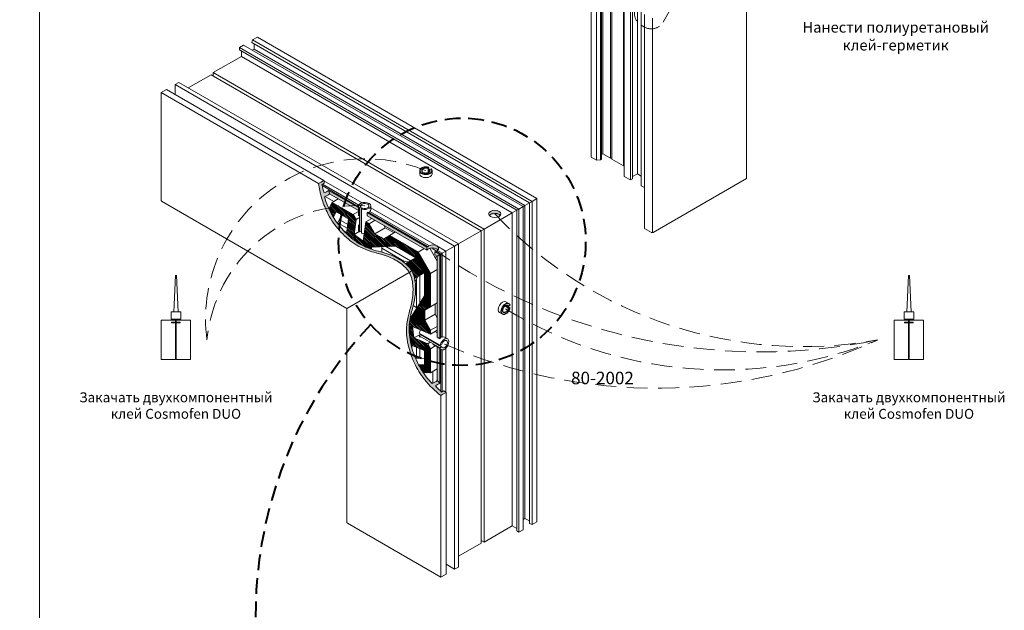
# Model space of a CAD drawing. Units: millimetres. Extents: x -319 to 12020, y -5000 to 0.
# Drawn here: x 584 to 703, y -4377 to -4306 of the extents above; entities that cross this region are included whole.
import ezdxf

# ---------------------------------------------------------------- set-up
doc = ezdxf.new("R2010")
doc.units = ezdxf.units.MM
doc.linetypes.add('HIDDEN', pattern=[9.525, 6.35, -3.175])
doc.layers.get('Defpoints').update_dxf_attribs({"color": 2})
for name, color, linetype, lineweight in [('Auxiliary_lines', 7, 'Continuous', 5), ('Profil_hatch', 254, 'Continuous', 9), ('Text', 7, 'Continuous', 5)]:
    doc.layers.add(name, color=color, linetype=linetype, lineweight=lineweight)
doc.styles.get("Standard").update_dxf_attribs({"font": 'arial.ttf'})

# ---------------------------------------------------------------- blocks, each defined once
blk = doc.blocks.new('Sborka ramy 54 WD55')
at = {"layer": 'Profil_hatch'}
h = blk.add_hatch(color=252, dxfattribs=at)
h.dxf.hatch_style = 1
edge = h.paths.add_edge_path()
edge.add_line((-37.8, -40.65), (-38.02, -40.52))
edge.add_line((-38.02, -40.52), (-38.02, -41.12))
edge.add_ellipse((-39.27, -40.45), major_axis=(-1.7, 0), ratio=0.57735, start_angle=137.3321, end_angle=150)
edge.add_line((-37.8, -40.94), (-37.8, -40.65))
h = blk.add_hatch(color=252, dxfattribs=at)
h.dxf.hatch_style = 1
edge = h.paths.add_edge_path()
edge.add_spline(control_points=[(-44.97, -81), (-45.3, -80.44), (-45.72, -79.85), (-46.83, -78.65), (-47.41, -78.13), (-49.22, -76.72), (-50.59, -75.93), (-53.43, -74.56), (-54.8, -74.1), (-56.94, -73.44), (-58.13, -73.15), (-60.43, -72.51), (-61.94, -72.06), (-65.61, -70.44), (-67.28, -69.39), (-70.14, -67.14), (-71.41, -65.96), (-74.87, -62.23), (-76.31, -60.01), (-78.57, -56.09), (-79.6, -53.62), (-80.35, -51.11)], knot_values=[0.054151, 0.054151, 0.054151, 0.054151, 0.893389, 0.893389, 1.666154, 1.666154, 3.340933, 3.340933, 5.457238, 5.457238, 8.415749, 8.415749, 11.208226, 11.208226, 14.670395, 14.670395, 17.474978, 17.474978, 22.807864, 22.807864, 31.063018, 31.063018, 31.063018, 31.063018], degree=3, periodic=0)
edge.add_spline(control_points=[(-80.35, -51.11), (-79.64, -50.7), (-78.93, -50.29), (-78.23, -49.89)], knot_values=[0, 0, 0, 0, 3, 3, 3, 3], degree=3, periodic=0)
edge.add_spline(control_points=[(-78.23, -49.89), (-78.37, -49.4), (-78.51, -48.92), (-78.63, -48.43)], knot_values=[169.659513, 169.659513, 169.659513, 169.659513, 171.360762, 171.360762, 171.360762, 171.360762], degree=3, periodic=0)
edge.add_spline(control_points=[(-78.63, -48.43), (-79.25, -48.79), (-79.87, -49.14), (-80.49, -49.5)], knot_values=[0.05, 0.05, 0.05, 0.05, 2.677741, 2.677741, 2.677741, 2.677741], degree=3, periodic=0)
edge.add_spline(control_points=[(-80.49, -49.5), (-80.84, -48.34), (-81.12, -47.19), (-81.35, -46.06)], knot_values=[0.050982, 0.050982, 0.050982, 0.050982, 3.992173, 3.992173, 3.992173, 3.992173], degree=3, periodic=0)
edge.add_spline(control_points=[(-81.35, -46.06), (-81.04, -45.88), (-80.73, -45.7), (-80.41, -45.52)], knot_values=[0.05, 0.05, 0.05, 0.05, 1.37689, 1.37689, 1.37689, 1.37689], degree=3, periodic=0)
edge.add_spline(control_points=[(-80.41, -45.52), (-80.47, -45.16), (-80.52, -44.81), (-80.57, -44.45)], knot_values=[0.050656, 0.050656, 0.050656, 0.050656, 1.270238, 1.270238, 1.270238, 1.270238], degree=3, periodic=0)
edge.add_spline(control_points=[(-80.57, -44.45), (-81.27, -44.86), (-81.98, -45.27), (-82.69, -45.68)], knot_values=[0.05, 0.05, 0.05, 0.05, 3.05, 3.05, 3.05, 3.05], degree=3, periodic=0)
edge.add_spline(control_points=[(-82.69, -45.68), (-82.44, -47.57), (-82.05, -49.52), (-80.93, -53.38), (-80.21, -55.26), (-77.92, -59.92), (-76.38, -62.08), (-73.25, -65.88), (-71.16, -67.87), (-66.99, -70.92), (-64.72, -72.09), (-60.87, -73.31), (-59.9, -73.56), (-57.67, -74.15), (-56.23, -74.54), (-53.05, -75.81), (-51.34, -76.66), (-49.01, -78.29), (-48.19, -78.96), (-46.82, -80.41), (-46.37, -81.04), (-46.03, -81.61)], knot_values=[0, 0, 0, 0, 4.199849, 4.199849, 8.216261, 8.216261, 14.290619, 14.290619, 22.737323, 22.737323, 31.30193, 31.30193, 34.059799, 34.059799, 38.889679, 38.889679, 43.407906, 43.407906, 45.720888, 45.720888, 47.732209, 47.732209, 47.732209, 47.732209], degree=3, periodic=0)
edge.add_line((-46.03, -81.61), (-44.97, -81))
edge = h.paths.add_edge_path()
edge.add_spline(control_points=[(-36.77, -126.58), (-38.44, -124.82), (-39.97, -122.85), (-42.67, -118.36), (-43.72, -115.97), (-45.26, -111.2), (-45.87, -108.46), (-46.09, -104.42), (-46.04, -103.13), (-45.65, -99.64), (-45.15, -97.82), (-44.33, -94.81), (-43.95, -93.37), (-43.46, -89.98), (-43.34, -88.08), (-43.58, -85.24), (-43.75, -84.2), (-44.32, -82.28), (-44.64, -81.58), (-44.97, -81)], knot_values=[0, 0, 0, 0, 5.795299, 5.795299, 11.882347, 11.882347, 17.686356, 17.686356, 20.667771, 20.667771, 26.074716, 26.074716, 30.904596, 30.904596, 35.422823, 35.422823, 37.735805, 37.735805, 39.747126, 39.747126, 39.747126, 39.747126], degree=3, periodic=0)
edge.add_line((-44.97, -81), (-46.03, -81.61))
edge.add_spline(control_points=[(-46.03, -81.61), (-45.78, -82.07), (-45.57, -82.52), (-45.19, -83.49), (-45.05, -83.99), (-44.67, -85.56), (-44.55, -86.64), (-44.44, -88.99), (-44.49, -91.02), (-45.31, -95.29), (-45.8, -96.87), (-46.57, -99.9), (-46.94, -101.67), (-47.17, -105.33), (-47.15, -107.64), (-46.04, -112.76), (-45.28, -115.42), (-42.83, -120.64), (-41.46, -122.84), (-37.83, -127.42), (-35.56, -129.55), (-33.24, -131.33)], knot_values=[0.050656, 0.050656, 0.050656, 0.050656, 10.130454, 10.130454, 20.609375, 20.609375, 43.427175, 43.427175, 74.656931, 74.656931, 98.168761, 98.168761, 118.38926, 118.38926, 134.546199, 134.546199, 144.042105, 144.042105, 151.97008, 151.97008, 161.937788, 161.937788, 161.937788, 161.937788], degree=3, periodic=0)
edge.add_spline(control_points=[(-33.24, -131.33), (-32.53, -130.92), (-31.83, -130.51), (-31.12, -130.1)], knot_values=[0.05, 0.05, 0.05, 0.05, 3.05, 3.05, 3.05, 3.05], degree=3, periodic=0)
edge.add_spline(control_points=[(-31.12, -130.1), (-31.4, -129.88), (-31.68, -129.66), (-31.97, -129.43)], knot_values=[0.051001, 0.051001, 0.051001, 0.051001, 1.270583, 1.270583, 1.270583, 1.270583], degree=3, periodic=0)
edge.add_spline(control_points=[(-31.97, -129.43), (-32.28, -129.61), (-32.59, -129.79), (-32.9, -129.97)], knot_values=[0.05, 0.05, 0.05, 0.05, 1.37689, 1.37689, 1.37689, 1.37689], degree=3, periodic=0)
edge.add_spline(control_points=[(-32.9, -129.97), (-33.77, -129.21), (-34.62, -128.39), (-35.45, -127.51)], knot_values=[0.052891, 0.052891, 0.052891, 0.052891, 3.994092, 3.994092, 3.994092, 3.994092], degree=3, periodic=0)
edge.add_spline(control_points=[(-35.45, -127.51), (-34.83, -127.15), (-34.21, -126.79), (-33.59, -126.44)], knot_values=[0, 0, 0, 0, 2.627741, 2.627741, 2.627741, 2.627741], degree=3, periodic=0)
edge.add_spline(control_points=[(-33.59, -126.44), (-33.95, -126.08), (-34.31, -125.73), (-34.65, -125.36)], knot_values=[169.659513, 169.659513, 169.659513, 169.659513, 171.360762, 171.360762, 171.360762, 171.360762], degree=3, periodic=0)
edge.add_spline(control_points=[(-34.65, -125.36), (-35.36, -125.77), (-36.07, -126.18), (-36.77, -126.58)], knot_values=[0.05, 0.05, 0.05, 0.05, 3.05, 3.05, 3.05, 3.05], degree=3, periodic=0)
h = blk.add_hatch(color=252, dxfattribs=at)
h.dxf.hatch_style = 1
edge = h.paths.add_edge_path()
edge.add_spline(control_points=[(-78.63, -48.43), (-78.51, -48.92), (-78.37, -49.4), (-78.23, -49.89)], knot_values=[169.659513, 169.659513, 169.659513, 169.659513, 171.360762, 171.360762, 171.360762, 171.360762], degree=3, periodic=0)
edge.add_line((-78.23, -49.89), (-66.52, -56.64))
edge.add_line((-66.52, -56.64), (-66.52, -55.42))
edge.add_line((-66.52, -55.42), (-78.63, -48.43))
h.paths.add_polyline_path([(-63.01, -57.45), (-63.01, -58.67), (-38.91, -72.59), (-38.91, -71.36)])
edge = h.paths.add_edge_path()
edge.add_ellipse((-36.62, -71.95), major_axis=(-2.5, 0), ratio=0.57735, start_angle=154.8959, end_angle=225)
edge.add_ellipse((-36.62, -71.95), major_axis=(-2.5, 0), ratio=0.57735, start_angle=225, end_angle=305.0297)
edge.add_ellipse((-36.62, -72.3), major_axis=(1.77, 3.06), ratio=0.57735, start_angle=80.0297, end_angle=90)
edge.add_line((-38.39, -71.28), (-38.67, -71.12))
edge.add_ellipse((-36.62, -71.95), major_axis=(-2.5, 0), ratio=0.57735, start_angle=324.9703, end_angle=336.1002)
edge.add_line((-38.91, -71.36), (-38.91, -72.59))
edge.add_ellipse((-36.62, -73.17), major_axis=(2.5, 0), ratio=0.57735, start_angle=114.7252, end_angle=156.1002, ccw=False)
edge.add_ellipse((-36.62, -73.17), major_axis=(2.5, 0), ratio=0.57735, start_angle=25.1041, end_angle=114.7252, ccw=False)
h.paths.add_polyline_path([(-35.61, -73.27), (-35.61, -74.49), (-34.65, -75.04), (-33.59, -74.43)])
h.paths.add_polyline_path([(-33.59, -74.43), (-34.65, -75.04), (-34.65, -107.79), (-33.59, -108.4)])
edge = h.paths.add_edge_path()
edge.add_line((-33.59, -112.45), (-34.65, -111.84))
edge.add_line((-34.65, -111.84), (-34.65, -125.36))
edge.add_spline(control_points=[(-34.65, -125.36), (-34.31, -125.73), (-33.95, -126.08), (-33.59, -126.44)], knot_values=[169.659513, 169.659513, 169.659513, 169.659513, 171.360762, 171.360762, 171.360762, 171.360762], degree=3, periodic=0)
edge.add_line((-33.59, -126.44), (-33.59, -112.45))
h = blk.add_hatch(dxfattribs=at)
h.set_pattern_fill('ANSI31', color=252, scale=0.15, angle=90)
h.set_pattern_definition([(135, (200, 0), (-0.3367596, -0.3367596), [])])
edge = h.paths.add_edge_path()
edge.add_line((-54.06, -66.67), (-56.39, -68.02))
edge.add_line((-56.39, -68.02), (-59.92, -65.97))
edge.add_line((-59.92, -65.97), (-62.26, -61.93))
edge.add_line((-62.26, -61.93), (-63.59, -61.17))
edge.add_line((-63.59, -61.17), (-64.61, -68.98))
edge.add_line((-64.61, -68.98), (-68.32, -66.24))
edge.add_line((-68.32, -66.24), (-67.54, -60.23))
edge.add_line((-67.54, -60.23), (-68.7, -58.21))
edge.add_line((-68.7, -58.21), (-77.18, -53.32))
edge.add_line((-77.18, -53.32), (-78.53, -55.9))
edge.add_spline(control_points=[(-78.53, -55.9), (-78.13, -56.76), (-77.68, -57.62), (-77.05, -58.71), (-76.9, -58.97), (-76.73, -59.24)], knot_values=[5.374119, 5.374119, 5.374119, 5.374119, 8.309304, 8.309304, 9.145686, 9.145686, 9.145686, 9.145686], degree=3, periodic=0)
edge.add_line((-76.73, -59.24), (-76.73, -59.24))
edge.add_line((-76.73, -59.24), (-75.6, -57.09))
edge.add_line((-75.6, -57.09), (-70.61, -59.97))
edge.add_line((-70.61, -59.97), (-71.38, -65.92))
edge.add_spline(control_points=[(-71.38, -65.92), (-70.56, -66.72), (-69.71, -67.47), (-67.28, -69.39), (-65.61, -70.44), (-62.78, -71.69), (-62.01, -71.98), (-61.3, -72.22)], knot_values=[14.575729, 14.575729, 14.575729, 14.575729, 16.446774, 16.446774, 19.908943, 19.908943, 21.271044, 21.271044, 21.271044, 21.271044], degree=3, periodic=0)
edge.add_line((-61.3, -72.22), (-61.3, -72.22))
edge.add_line((-61.3, -72.22), (-61.3, -71.44))
edge.add_line((-61.3, -71.44), (-51.48, -71.01))
edge.add_line((-51.48, -71.01), (-43.36, -75.7))
edge.add_line((-43.36, -75.7), (-47.49, -78.09))
edge.add_spline(control_points=[(-47.49, -78.09), (-47.08, -78.43), (-46.68, -78.81), (-45.72, -79.85), (-45.3, -80.44), (-44.97, -81)], knot_values=[29.671718, 29.671718, 29.671718, 29.671718, 30.223779, 30.223779, 31.063018, 31.063018, 31.063018, 31.063018], degree=3, periodic=0)
edge.add_spline(control_points=[(-44.97, -81), (-44.64, -81.58), (-44.32, -82.28), (-43.97, -83.47), (-43.89, -83.76), (-43.83, -84.05)], knot_values=[0, 0, 0, 0, 2.011321, 2.011321, 2.672808, 2.672808, 2.672808, 2.672808], degree=3, periodic=0)
edge.add_line((-43.83, -84.05), (-39.86, -81.76))
edge.add_line((-39.86, -81.76), (-39.86, -91.14))
edge.add_line((-39.86, -91.14), (-45.14, -99.44))
edge.add_line((-45.14, -99.44), (-45.47, -99.24))
edge.add_line((-45.47, -99.24), (-45.47, -99.24))
edge.add_spline(control_points=[(-45.47, -99.24), (-45.64, -100.06), (-45.79, -100.93), (-46.04, -103.13), (-46.09, -104.42), (-45.92, -107.54), (-45.62, -109.32), (-45.22, -111)], knot_values=[16.78954, 16.78954, 16.78954, 16.78954, 19.079355, 19.079355, 22.06077, 22.06077, 25.870076, 25.870076, 25.870076, 25.870076], degree=3, periodic=0)
edge.add_line((-45.22, -111), (-39.86, -113.22))
edge.add_line((-39.86, -113.22), (-39.86, -118.99))
edge.add_line((-39.86, -118.99), (-42.27, -118.9))
edge.add_spline(control_points=[(-42.27, -118.9), (-41.96, -119.49), (-41.63, -120.08), (-40.98, -121.16), (-40.67, -121.65), (-40.35, -122.13)], knot_values=[32.413535, 32.413535, 32.413535, 32.413535, 33.951827, 33.951827, 35.275985, 35.275985, 35.275985, 35.275985], degree=3, periodic=0)
edge.add_line((-40.35, -122.13), (-37.38, -122.24))
edge.add_line((-37.38, -122.24), (-37.38, -112.46))
edge.add_line((-37.38, -112.46), (-38.55, -110.44))
edge.add_line((-38.55, -110.44), (-44.15, -108.11))
edge.add_line((-44.15, -108.11), (-44.67, -103.53))
edge.add_line((-44.67, -103.53), (-37.38, -106.55))
edge.add_line((-37.38, -106.55), (-37.38, -105.01))
edge.add_line((-37.38, -105.01), (-39.72, -100.97))
edge.add_line((-39.72, -100.97), (-39.72, -96.89))
edge.add_line((-39.72, -96.89), (-37.38, -95.54))
edge.add_line((-37.38, -95.54), (-37.38, -82.07))
edge.add_line((-37.38, -82.07), (-42.38, -73.41))
edge.add_line((-42.38, -73.41), (-54.06, -66.67))
h = blk.add_hatch(color=252, dxfattribs=at)
h.dxf.hatch_style = 1
edge = h.paths.add_edge_path()
edge.add_ellipse((-11.39, -57.94), major_axis=(2.5, 0), ratio=0.57735, start_angle=334.8959, end_angle=565.1041)
edge.add_ellipse((-11.39, -59.16), major_axis=(2.5, 0), ratio=0.57735, start_angle=135, end_angle=154.8959, ccw=False)
edge.add_ellipse((-11.39, -59.16), major_axis=(2.5, 0), ratio=0.57735, start_angle=25.1041, end_angle=135, ccw=False)
h = blk.add_hatch(color=252, dxfattribs=at)
h.dxf.hatch_style = 1
edge = h.paths.add_edge_path()
edge.add_line((-6.44, -94.97), (-6.44, -95.22))
edge.add_line((-6.44, -95.22), (-6.96, -94.92))
edge.add_ellipse((-7.01, -96.34), major_axis=(-0.85, -1.47), ratio=0.57735, start_angle=210, end_angle=222.6679, ccw=False)
edge.add_line((-6.69, -94.82), (-6.44, -94.97))
for major_axis, start_param, end_param in [((2.5, 0), 1.570796, 4.712389), ((1.7, 0), 1.570796, 4.712389), ((-2.5, 0), 4.18879, 4.712389), ((-1.7, 0), 4.18879, 4.712389), ((-2.5, 0), 1.570796, 3.665191), ((-1.7, 0), 1.570796, 3.665191)]:
    blk.add_ellipse((-39.27, -40.45), major_axis=major_axis, ratio=0.57735, start_param=start_param, end_param=end_param)
at = {"extrusion": (1.49358e-17, 2.58696e-17, -1)}
for major_axis in [(1.25, 2.17), (0.85, 1.47)]:
    blk.add_ellipse((-7.01, -96.34), major_axis=major_axis, ratio=0.57735, start_param=1.570796, end_param=4.712389, dxfattribs=at)
at = {"extrusion": (-1.49358e-17, -2.58696e-17, -1)}
for major_axis, start_param, end_param in [((-1.25, -2.17), 1.570796, 3.665191), ((-0.85, -1.47), 1.570796, 3.665191), ((-0.85, -1.47), 4.18879, 4.712389), ((-1.25, -2.17), 4.18879, 4.712389)]:
    blk.add_ellipse((-7.01, -96.34), major_axis=major_axis, ratio=0.57735, start_param=start_param, end_param=end_param, dxfattribs=at)
at = {"layer": 'Auxiliary_lines', "extrusion": (-5.55112e-17, 0.816497, 0.57735)}
for p, q in [((90.5, 87.03), (90.5, -43.61)), ((32.31, 73.27), (32.31, -33.69)), ((27.57, 67.84), (27.57, -35.03)), ((31.36, 67.87), (31.36, -36.12)), ((31.81, 68.66), (31.81, -35.85)), ((35.4, 71.49), (35.4, -35.47)), ((36, 71.14), (36, -35.82)), ((40.71, 68.43), (40.71, -38.54)), ((29.73, 66.6), (29.73, -36.28)), ((46.31, 65.19), (46.31, -41.77)), ((40.97, 60.11), (40.97, -42.77)), ((44.37, 60.11), (44.37, -43.75)), ((43.52, 58.64), (43.52, -44.24)), ((47.87, 56.45), (47.87, -46.59)), ((49.14, 22.73), (49.14, -63.82)), ((52.38, 21.17), (52.38, -65.53)), ((-109.44, 12.42), (-109.67, 11.3)), ((-107.49, 13.55), (-109.44, 12.42)), ((3.69, -52.9), (-109.44, 12.42)), ((5.65, -51.77), (-107.49, 13.55)), ((-113.07, 10.32), (-114.77, 9.34)), ((-114.77, 9.34), (-114.77, 8.36)), ((-1.63, -55.98), (-114.77, 9.34)), ((-2.48, -56.47), (-114.77, 8.36)), ((0.07, -55), (-113.07, 10.32)), ((2.62, -53.52), (-109.67, 11.3)), ((-108.81, 8.7), (-109.54, 8.28)), ((-108.72, 10.75), (-108.81, 8.7)), ((0.79, -54.58), (-108.81, 8.7)), ((-113.92, 5.75), (-125.34, -0.84)), ((-113.92, 7.87), (-113.92, 5.75)), ((-4.32, -57.53), (-113.92, 5.75)), ((-126.22, -1.68), (-135.45, -7.01)), ((-16.91, -64.8), (-126.22, -1.68)), ((-125.34, -0.84), (-125.34, -2.19)), ((-15.74, -64.12), (-125.34, -0.84)), ((-144.26, -7.68), (-146.38, -8.91)), ((-80.57, -44.45), (-144.26, -7.68)), ((-139.27, -4.8), (-140.79, -5.68)), ((-140.79, -5.68), (-140.79, -9.68)), ((-27.65, -71), (-140.79, -5.68)), ((-26.13, -70.12), (-139.27, -4.8)), ((-146.38, -8.91), (-146.38, -52.59)), ((-82.69, -45.68), (-146.38, -8.91)), ((29.73, -36.28), (27.57, -35.03)), ((31.81, -35.85), (31.36, -36.12)), ((32.31, -33.69), (31.81, -33.97)), ((35.4, -35.47), (32.31, -33.69)), ((36, -35.47), (35.4, -35.47)), ((40.71, -38.54), (36, -35.82)), ((-38.02, -39.2), (-38.42, -39.6)), ((-38.42, -41.3), (-38.42, -39.6)), ((-38.02, -41.12), (-38.02, -39.2)), ((-37.8, -39.96), (-37.11, -39.73)), ((31.36, -36.12), (29.73, -36.28)), ((40.97, -38.54), (40.71, -38.54)), ((-41.77, -40.45), (-41.77, -41.84)), ((-37.8, -40.65), (-38.02, -40.52)), ((-37.8, -40.94), (-37.8, -39.96)), ((-36.77, -40.45), (-36.77, -41.84)), ((43.52, -44.24), (40.97, -42.77)), ((44.37, -43.75), (43.52, -44.24)), ((46.31, -41.77), (44.37, -42.89)), ((47.87, -42.67), (46.31, -41.77)), ((90.5, -43.61), (52.67, -65.45)), ((-66.52, -55.04), (-81.25, -46.53)), ((-66.44, -54.38), (-81.1, -45.92)), ((-65.13, -53.45), (-80.55, -44.54)), ((49.14, -47.32), (47.87, -46.59)), ((-76.51, -52.93), (-80.01, -50.91)), ((-78.63, -48.43), (-66.52, -55.42)), ((-66.52, -56.64), (-78.23, -49.89)), ((3.69, -52.9), (5.65, -51.77)), ((3.69, -52.9), (5.65, -51.77)), ((5.65, -51.77), (5.65, -182.41)), ((-71.22, -96.15), (-146.27, -52.82)), ((-78.53, -55.9), (-77.18, -53.32)), ((-74.73, -51.91), (-77.18, -53.32)), ((-77.18, -53.32), (-68.7, -58.21)), ((-66.52, -54.74), (-66.52, -58.75)), ((-65.49, -55.23), (-66.19, -55.46)), ((-66.19, -65.26), (-66.19, -55.46)), ((-65.49, -65.03), (-65.49, -55.23)), ((-65.27, -55.99), (-64.87, -55.59)), ((-61.52, -54.74), (-61.52, -56.13)), ((-34.85, -70.93), (-61.52, -55.53)), ((-1.63, -55.98), (0.07, -55)), ((-1.63, -55.98), (0.07, -55)), ((0.79, -54.58), (0.07, -55)), ((0.79, -54.58), (0.07, -55)), ((0.07, -55), (0.07, -185.64)), ((2.62, -53.52), (0.79, -54.58)), ((2.62, -53.52), (0.79, -54.58)), ((0.79, -54.58), (0.79, -181.14)), ((3.69, -52.9), (2.62, -53.52)), ((3.69, -52.9), (2.62, -53.52)), ((2.62, -53.52), (2.62, -183.18)), ((3.69, -52.9), (3.69, -183.54)), ((-76.73, -59.24), (-75.6, -57.09)), ((-75.6, -57.09), (-70.61, -59.97)), ((-73.35, -58.38), (-75.09, -61.68)), ((-66.52, -56.95), (-68.7, -58.21)), ((-68.7, -58.21), (-67.54, -60.23)), ((-66.43, -59.59), (-67.54, -60.23)), ((-65.27, -65.79), (-65.27, -55.99)), ((-61.14, -59.75), (-63.59, -61.17)), ((-63.01, -58.67), (-63.01, -57.45)), ((-63.01, -57.45), (-38.91, -71.36)), ((-38.91, -72.59), (-63.01, -58.67)), ((-38.67, -71.12), (-62.59, -57.31)), ((-38.06, -70.77), (-61.97, -56.96)), ((-61.52, -59.53), (-61.52, -59.97)), ((-4.32, -57.53), (-15.74, -64.12)), ((-4.32, -57.53), (-15.74, -64.12)), ((-2.48, -56.47), (-4.32, -57.53)), ((-2.48, -56.47), (-4.32, -57.53)), ((-4.32, -57.53), (-4.32, -184.09)), ((-1.63, -55.98), (-2.48, -56.47)), ((-1.63, -55.98), (-2.48, -56.47)), ((-2.48, -56.47), (-2.48, -186.13)), ((-1.63, -55.98), (-1.63, -186.62)), ((-71.1, -63.78), (-75.01, -61.53)), ((-70.91, -62.26), (-74.35, -60.27)), ((-70.61, -59.97), (-71.38, -65.92)), ((-67.54, -60.23), (-68.32, -66.24)), ((-66.52, -62.38), (-66.52, -64.54)), ((-64.61, -68.98), (-63.59, -61.17)), ((-63.59, -61.17), (-62.26, -61.93)), ((-59.81, -60.52), (-62.26, -61.93)), ((-62.26, -61.93), (-59.92, -65.97)), ((-55.72, -63.55), (-59.92, -65.97)), ((-56.29, -62.55), (-55.72, -63.55)), ((-55.72, -63.55), (-52.18, -65.59)), ((-72.46, -64.82), (-71.33, -65.47)), ((-66.33, -65.09), (-68.32, -66.24)), ((-68.32, -66.24), (-64.61, -68.98)), ((-65.49, -65.03), (-66.19, -65.26)), ((-59.92, -65.97), (-56.39, -68.02)), ((-56.39, -68.02), (-54.06, -66.67)), ((-51.61, -65.26), (-54.06, -66.67)), ((-54.06, -66.67), (-42.38, -73.41)), ((-16.91, -64.8), (-26.13, -70.12)), ((-16.91, -64.8), (-26.13, -70.12)), ((-15.74, -64.12), (-16.91, -64.8)), ((-15.74, -64.12), (-16.91, -64.8)), ((-16.91, -64.8), (-16.91, -191.03)), ((-15.74, -64.12), (-15.74, -190.68)), ((51.97, -65.45), (49.14, -63.82)), ((-61.3, -71.44), (-51.48, -71.01)), ((-61.3, -72.22), (-61.3, -71.44)), ((-57.1, -71.25), (-57.1, -73.42)), ((-45.49, -76.93), (-55.45, -71.18)), ((-51.48, -71.01), (-43.36, -75.7)), ((-38.91, -71.36), (-38.91, -72.59)), ((-38.67, -71.12), (-38.39, -71.28)), ((-31.19, -73.04), (-34.85, -70.93)), ((-27.65, -71), (-31.19, -73.04)), ((-27.65, -71), (-31.19, -73.04)), ((-26.13, -70.12), (-27.65, -71)), ((-26.13, -70.12), (-27.65, -71)), ((-27.65, -71), (-27.65, -201.64)), ((-26.13, -70.12), (-26.13, -200.76)), ((-47.92, -77.16), (-57.1, -71.87)), ((-43.36, -75.7), (-47.49, -78.09)), ((-39.94, -71.99), (-42.38, -73.41)), ((-42.38, -73.41), (-37.38, -82.07)), ((-37.67, -71.86), (-34.65, -77.08)), ((-35.61, -73.27), (-33.59, -74.43)), ((-35.61, -74.49), (-35.61, -73.27)), ((-34.65, -75.04), (-35.61, -74.49)), ((-34.65, -75.04), (-35.54, -75.55)), ((-34.65, -75.04), (-35.54, -75.55)), ((-33.26, -74.24), (-35.19, -73.13)), ((-33.59, -74.43), (-34.65, -75.04)), ((-34.65, -75.04), (-33.59, -74.43)), ((-34.65, -107.79), (-34.65, -75.04)), ((-32.65, -73.89), (-34.57, -72.78)), ((-33.26, -74.24), (-33.59, -74.43)), ((-33.26, -74.24), (-33.59, -74.43)), ((-33.59, -74.43), (-33.59, -108.4)), ((-32.65, -73.89), (-33.26, -74.24)), ((-32.65, -73.89), (-33.26, -74.24)), ((-33.26, -74.24), (-33.26, -108.1)), ((-31.19, -73.04), (-32.65, -73.89)), ((-31.19, -73.04), (-32.65, -73.89)), ((-32.65, -73.89), (-32.65, -107.75)), ((-31.19, -73.04), (-31.19, -108.07)), ((-48.81, -77.08), (-46.19, -77.34)), ((-46.03, -81.61), (-71.07, -96.07)), ((-46.03, -81.61), (-71.07, -96.07)), ((-44.97, -81), (-46.03, -81.61)), ((-46.03, -81.61), (-44.97, -81)), ((-43.83, -84.05), (-39.86, -81.76)), ((-42.69, -83.4), (-43.59, -85.38)), ((-41.71, -82.83), (-41.71, -94.05)), ((-39.86, -81.76), (-39.86, -91.14)), ((-34.65, -80.49), (-37.38, -82.07)), ((-37.38, -82.07), (-37.38, -95.54)), ((-43.12, -84.36), (-43.12, -95.74)), ((-39.86, -91.14), (-45.14, -99.44)), ((-44.39, -95.01), (-42.88, -95.88)), ((-37.38, -95.54), (-39.72, -96.89)), ((-34.65, -93.97), (-37.38, -95.54)), ((-35.51, -94.46), (-35.51, -98.54)), ((-71.07, -96.07), (-71.22, -96.15)), ((-71.07, -96.07), (-71.22, -96.15)), ((-71.22, -182.82), (-71.22, -96.15)), ((-45.14, -99.44), (-45.47, -99.24)), ((-39.72, -96.89), (-39.72, -100.97)), ((-35.51, -98.54), (-39.72, -100.97)), ((-35.51, -98.54), (-34.65, -100.03)), ((-44.67, -103.53), (-44.15, -108.11)), ((-37.38, -106.55), (-44.67, -103.53)), ((-39.72, -100.97), (-37.38, -105.01)), ((-34.65, -103.44), (-37.38, -105.01)), ((-41.38, -106.52), (-44.15, -108.11)), ((-33.46, -111.09), (-41.95, -106.19)), ((-41.4, -106.76), (-41.95, -107.24)), ((-33.46, -112.14), (-41.95, -107.24)), ((-32.92, -111.66), (-41.4, -106.76)), ((-34.65, -104.97), (-37.38, -106.55)), ((-37.38, -105.01), (-37.38, -106.55)), ((-35.6, -105.52), (-34.65, -106.07)), ((-45.22, -111), (-39.86, -113.22)), ((-44.99, -111.1), (-44.99, -111.91)), ((-44.15, -108.11), (-38.55, -110.44)), ((-37.57, -109.87), (-38.55, -110.44)), ((-38.55, -110.44), (-37.38, -112.46)), ((-35.49, -111.36), (-37.38, -112.46)), ((-36.48, -110.79), (-33, -112.79)), ((-33.59, -108.4), (-34.65, -107.79)), ((-33.46, -111.09), (-32.92, -110.94)), ((-31.71, -107.77), (-30.5, -108.46)), ((-43.12, -111.87), (-43.12, -116.27)), ((-41.71, -112.46), (-41.71, -116.33)), ((-39.86, -113.22), (-39.86, -118.99)), ((-37.38, -112.46), (-37.38, -122.24)), ((-34.65, -125.36), (-34.65, -111.84)), ((-33.59, -112.45), (-33.59, -126.44)), ((-32.92, -111.66), (-33.46, -112.14)), ((-33.26, -112.64), (-33.26, -129.65)), ((-32.65, -112.91), (-32.65, -129.83)), ((-31.19, -112.24), (-31.19, -130.05)), ((-43.5, -116.26), (-39.86, -116.4)), ((-39.86, -118.99), (-42.27, -118.9)), ((-37.38, -122.24), (-40.35, -122.13)), ((-34.65, -120.66), (-37.38, -122.24)), ((-36.44, -121.69), (-36.44, -126.39)), ((-33.24, -131.33), (-33.24, -204.87)), ((-31.12, -130.1), (-31.12, -203.64)), ((-33.24, -204.87), (-71.07, -183.02)), ((0.79, -181.14), (0.07, -181.56)), ((2.62, -182.08), (0.79, -181.14)), ((3.69, -183.54), (2.62, -183.18)), ((5.65, -182.41), (3.69, -183.54)), ((-4.32, -184.09), (-15.74, -190.68)), ((-2.48, -185.15), (-4.32, -184.09)), ((-1.63, -186.62), (-2.48, -186.13)), ((0.07, -185.64), (-1.63, -186.62)), ((-16.91, -191.03), (-26.13, -196.35)), ((-15.74, -190.68), (-16.91, -190.01)), ((-27.65, -201.64), (-31.12, -199.64)), ((-26.13, -200.76), (-27.65, -201.64)), ((-31.12, -203.64), (-33.24, -204.87))]:
    blk.add_line(p, q, dxfattribs=at)
at = {"layer": 'Auxiliary_lines', "extrusion": (0.707107, -0.408248, 0.57735)}
for p, q in [((-7.32, -95.18), (-5.84, -96.03)), ((-5.76, -94.17), (-6.96, -93.48)), ((-6.96, -94.92), (-5.3, -95.88)), ((-6.69, -94.82), (-5.84, -95.31)), ((-6.44, -94.97), (-6.44, -95.22)), ((-5.84, -95.31), (-5.3, -94.83)), ((-8.26, -98.5), (-9.46, -97.81)), ((-5.3, -95.88), (-5.84, -96.03))]:
    blk.add_line(p, q, dxfattribs=at)
at = {"layer": 'Auxiliary_lines'}
for centre, major_axis, start_param, end_param in [((-39.27, -41.84), (2.5, 0), 3.141593, 6.283185), ((-146.02, -52.39), (-0.25, -0.433), 5.497787, 6.283185), ((-64.02, -54.74), (-2.5, 0), 1.047198, 6.806784), ((-64.02, -54.74), (1.7, 0), 4.18879, 9.948377), ((-64.02, -56.13), (-2.5, 0), 1.987927, 2.182181), ((-64.02, -56.48), (1.77, 3.06), 4.712389, 4.886403), ((-64.02, -56.13), (-2.5, 0), 2.530208, 3.141593), ((-11.39, -59.16), (2.5, 0), 2.356194, 2.703444), ((-11.39, -59.16), (2.5, 0), 0.438149, 2.356194), ((-64.02, -64.54), (-2.5, 0), 0, 0.523599), ((-64.02, -64.54), (-2.5, 0), 1.047198, 1.49249), ((52.32, -65.25), (-0.5, 0), 0.785398, 2.356194), ((-36.62, -71.95), (-2.5, 0), 5.671801, 5.866055), ((-36.62, -73.17), (2.5, 0), 0.438149, 2.724462), ((-36.62, -72.3), (1.77, 3.06), 1.396782, 1.570796), ((-36.62, -71.95), (-2.5, 0), 3.926991, 5.323773), ((-36.62, -71.95), (-2.5, 0), 2.530208, 3.926991), ((-36.62, -71.95), (-2.5, 0), 1.987927, 2.182181), ((-36.62, -72.3), (1.77, 3.06), 4.712389, 4.886403), ((-40.24, -105.73), (-1.25, -2.17), 4.651881, 5.235988), ((-40.24, -105.73), (-1.25, -2.17), 5.759587, 6.235965), ((-32.96, -109.93), (-1.25, -2.17), 4.101005, 4.295259), ((-31.75, -110.63), (-1.25, -2.17), 5.759587, 11.519173), ((-33.26, -109.76), (3.54, 0), 1.396782, 1.570796), ((-31.75, -110.63), (0.85, 1.47), 2.617994, 8.37758), ((-32.96, -109.93), (-1.25, -2.17), 3.141593, 3.752977), ((-70.72, -182.82), (-0.5, 0), 0, 0.785398)]:
    blk.add_ellipse(centre, major_axis=major_axis, ratio=0.57735, start_param=start_param, end_param=end_param, dxfattribs=at)
blk.add_ellipse((-11.39, -57.94), major_axis=(2.5, 0), ratio=0.57735, dxfattribs=at)
at = {"layer": 'Auxiliary_lines', "extrusion": (-1.18941e-17, -2.06013e-17, -1)}
blk.add_ellipse((-8.21, -95.65), major_axis=(1.25, 2.17), ratio=0.57735, start_param=3.141593, end_param=6.283185, dxfattribs=at)
at = {"layer": 'Auxiliary_lines'}
for points in [[(-82.69, -45.68), (-81.98, -45.27), (-81.27, -44.86), (-80.57, -44.45)], [(-80.41, -45.52), (-80.73, -45.7), (-81.04, -45.88), (-81.35, -46.06)], [(-81.35, -46.06), (-81.12, -47.19), (-80.84, -48.34), (-80.49, -49.5)], [(-80.57, -44.45), (-80.52, -44.81), (-80.47, -45.16), (-80.41, -45.52)], [(-80.49, -49.5), (-79.87, -49.14), (-79.25, -48.79), (-78.63, -48.43)], [(-78.23, -49.89), (-78.93, -50.29), (-79.64, -50.7), (-80.35, -51.11)], [(-78.23, -49.89), (-78.37, -49.4), (-78.51, -48.92), (-78.63, -48.43)], [(-36.77, -126.58), (-36.07, -126.18), (-35.36, -125.77), (-34.65, -125.36)], [(-33.59, -126.44), (-34.21, -126.79), (-34.83, -127.15), (-35.45, -127.51)], [(-35.45, -127.51), (-34.62, -128.39), (-33.77, -129.21), (-32.9, -129.97)], [(-34.65, -125.36), (-34.31, -125.73), (-33.95, -126.08), (-33.59, -126.44)], [(-31.12, -130.1), (-31.83, -130.51), (-32.53, -130.92), (-33.24, -131.33)], [(-32.9, -129.97), (-32.59, -129.79), (-32.28, -129.61), (-31.97, -129.43)], [(-31.97, -129.43), (-31.68, -129.66), (-31.4, -129.88), (-31.12, -130.1)]]:
    blk.add_open_spline(points, degree=3, dxfattribs=at)
for points, knots in [([(-46.03, -81.61), (-46.37, -81.04), (-46.82, -80.41), (-48.19, -78.96), (-49.01, -78.29), (-51.34, -76.66), (-53.05, -75.81), (-56.23, -74.54), (-57.67, -74.15), (-59.9, -73.56), (-60.87, -73.31), (-64.72, -72.09), (-66.99, -70.92), (-71.16, -67.87), (-73.25, -65.88), (-76.38, -62.08), (-77.92, -59.92), (-80.21, -55.26), (-80.93, -53.38), (-82.05, -49.52), (-82.44, -47.57), (-82.69, -45.68)], [0, 0, 0, 0, 2.011321, 2.011321, 4.324303, 4.324303, 8.84253, 8.84253, 13.67241, 13.67241, 16.430279, 16.430279, 24.994886, 24.994886, 33.441589, 33.441589, 39.515948, 39.515948, 43.53236, 43.53236, 47.732209, 47.732209, 47.732209, 47.732209]), ([(-80.35, -51.11), (-79.6, -53.62), (-78.57, -56.09), (-76.31, -60.01), (-74.87, -62.23), (-71.41, -65.96), (-70.14, -67.14), (-67.28, -69.39), (-65.61, -70.44), (-61.94, -72.06), (-60.43, -72.51), (-58.13, -73.15), (-56.94, -73.44), (-54.8, -74.1), (-53.43, -74.56), (-50.59, -75.93), (-49.22, -76.72), (-47.41, -78.13), (-46.83, -78.65), (-45.72, -79.85), (-45.3, -80.44), (-44.97, -81)], [0.054151, 0.054151, 0.054151, 0.054151, 8.309304, 8.309304, 13.642191, 13.642191, 16.446774, 16.446774, 19.908943, 19.908943, 22.701419, 22.701419, 25.659931, 25.659931, 27.776236, 27.776236, 29.451015, 29.451015, 30.223779, 30.223779, 31.063018, 31.063018, 31.063018, 31.063018]), ([(-33.24, -131.33), (-35.56, -129.55), (-37.83, -127.42), (-41.46, -122.84), (-42.83, -120.64), (-45.28, -115.42), (-46.04, -112.76), (-47.15, -107.64), (-47.17, -105.33), (-46.94, -101.67), (-46.57, -99.9), (-45.8, -96.87), (-45.31, -95.29), (-44.49, -91.02), (-44.44, -88.99), (-44.55, -86.64), (-44.67, -85.56), (-45.05, -83.99), (-45.19, -83.49), (-45.57, -82.52), (-45.78, -82.07), (-46.03, -81.61)], [0.050656, 0.050656, 0.050656, 0.050656, 10.018364, 10.018364, 17.94634, 17.94634, 27.442246, 27.442246, 43.599184, 43.599184, 63.819683, 63.819683, 87.331514, 87.331514, 118.561269, 118.561269, 141.379069, 141.379069, 151.857991, 151.857991, 161.937788, 161.937788, 161.937788, 161.937788]), ([(-44.97, -81), (-44.64, -81.58), (-44.32, -82.28), (-43.75, -84.2), (-43.58, -85.24), (-43.34, -88.08), (-43.46, -89.98), (-43.95, -93.37), (-44.33, -94.81), (-45.15, -97.82), (-45.65, -99.64), (-46.04, -103.13), (-46.09, -104.42), (-45.87, -108.46), (-45.26, -111.2), (-43.72, -115.97), (-42.67, -118.36), (-39.97, -122.85), (-38.44, -124.82), (-36.77, -126.58)], [0, 0, 0, 0, 2.011321, 2.011321, 4.324303, 4.324303, 8.84253, 8.84253, 13.67241, 13.67241, 19.079355, 19.079355, 22.06077, 22.06077, 27.864779, 27.864779, 33.951827, 33.951827, 39.747126, 39.747126, 39.747126, 39.747126])]:
    blk.add_open_spline(points, degree=3, knots=knots, dxfattribs=at)
blk = doc.blocks.new('80-2002_pic')
at = {"layer": 'Auxiliary_lines', "color": 6}
blk.add_line((-0.07, 8), (0.07, 8), dxfattribs=at)
for points in [[(-0.43, 9.64), (0.43, 9.64), (0.1, 17), (-0.1, 17)], [(-0.97, 8.2), (0.97, 8.2), (0.97, 9.64), (-0.97, 9.64)], [(-0.73, 8.2), (0.73, 8.2), (0.73, 8), (-0.73, 8)], [(-0.87, 7.57), (0.88, 7.57), (0.88, 7.45), (-0.87, 7.45)]]:
    blk.add_lwpolyline(points, close=True, dxfattribs=at)
for points in [[(-0.07, 7.45), (-0.07, 0), (-2.95, 0), (-2.95, 8), (-0.07, 8), (-0.07, 7.57)], [(0.07, 7.57), (0.07, 8), (2.95, 8), (2.95, 0), (0.07, 0), (0.07, 7.45)]]:
    blk.add_lwpolyline(points, dxfattribs=at)
at = {"layer": 'Defpoints'}
blk.add_point((0, 0), dxfattribs=at)
blk = doc.blocks.new('80-2002_a')
at = {"layer": 'Defpoints'}
blk.add_point((0, 0), dxfattribs=at)
at = {"layer": 'Text', "insert": (0, 0), "char_height": 3.8, "attachment_point": 5}
blk.add_mtext('\\pi-48.95901;{\\fArial|b1|i0|c204|p34;80-2002}', dxfattribs=at)

msp = doc.modelspace()

# ---------------------------------------------------------------- linework, layer by layer
at = {"layer": 'Auxiliary_lines'}
msp.add_line((586.00406844, -4233.99999981), (586.00406844, -4461.37731942), dxfattribs=at)
at = {"layer": 'Auxiliary_lines', "color": 6, "linetype": 'HIDDEN', "ltscale": 0.3}
msp.add_lwpolyline([(661.03781947, -4299.72187303), (658.46184545, -4304.18359091, 0.4142135624), (659.07188779, -4306.46029992), (659.44913167, -4306.67810177, 0.4142135624), (661.72584068, -4306.06805943), (672.8476372, -4286.80454279, 0.4142135624), (672.23759486, -4284.52783378), (661.14768324, -4278.12507032, 0.4142135624), (658.87097423, -4278.73511266), (651.9918184, -4290.65016008, 0.4142135624), (652.60186074, -4292.92686909), (660.42777713, -4297.44516402, -0.4142135624)], format="xyb", close=True, dxfattribs=at)
at = {"layer": 'Auxiliary_lines', "linetype": 'HIDDEN', "lineweight": 40, "ltscale": 0.3}
msp.add_circle((637.32450814, -4332.72631094), 15, dxfattribs=at)
at = {"layer": 'Auxiliary_lines', "linetype": 'HIDDEN', "ltscale": 0.4}
for centre, radius, start, end in [((625.59648449, -4342.07931809), 19.42165933, 67.8266715547, 187.5242253124), ((624.29653876, -4346.38062131), 18.04035873, 86.1693055887, 174.4073517077), ((678.67725991, -4293.97790069), 51.46041792, 223.4064060691, 280.2158536225), ((673.61737456, -4276.3375785), 69.74305514, 235.107742394, 281.7367053145), ((668.95225831, -4297.7249239), 50.54478344, 238.5849339546, 291.8991243322), ((660.90372015, -4285.77521444), 64.70420646, 246.5762561358, 294.5662003607)]:
    msp.add_arc(centre, radius, start, end, dxfattribs=at)
at = {"layer": 'Auxiliary_lines', "linetype": 'HIDDEN', "lineweight": 40, "ltscale": 0.3}
msp.add_arc((663.83129279, -4378.0744058), 51.58728812, 136.8421666166, 203.8394609417, dxfattribs=at)

# ---------------------------------------------------------------- block references
for name, p, xscale, yscale, zscale in [('Sborka ramy 54 WD55', (644.70827425, -4311.95858565), 0.3000000000000003, 0.3000000000000003, 0.3000000000000003), ('80-2002_pic', (602.57229293, -4347.02249455), 0.5999999999999988, 0.5999999999999988, 0.5999999999999988), ('80-2002_pic', (691.57388904, -4347.02249455), 0.5999999999999988, 0.5999999999999988, 0.5999999999999988), ('80-2002_a', (602.57229293, -4349.25106597), 0.4, 0.4, 0.4), ('80-2002_a', (691.57388904, -4349.25106597), 0.4, 0.4, 0.4)]:
    msp.add_blockref(name, p, dxfattribs=dict(xscale=xscale, yscale=yscale, zscale=zscale))

# ---------------------------------------------------------------- texts
at = {"layer": 'Text', "attachment_point": 5}
for s, insert, char_height in [('\\pi-3.4114;Нанести полиуретановый\\Pклей-герметик', (692.19450427, -4307.78869984), 1.3), ('Закачать двухкомпонентный \\Pклей Cosmofen DUO', (602.57229293, -4352.75106597), 1.2), ('Закачать двухкомпонентный \\Pклей Cosmofen DUO', (691.57388904, -4352.75106597), 1.2)]:
    msp.add_mtext(s, dxfattribs=dict(at, insert=insert, char_height=char_height))

doc.saveas('drawing.dxf')
